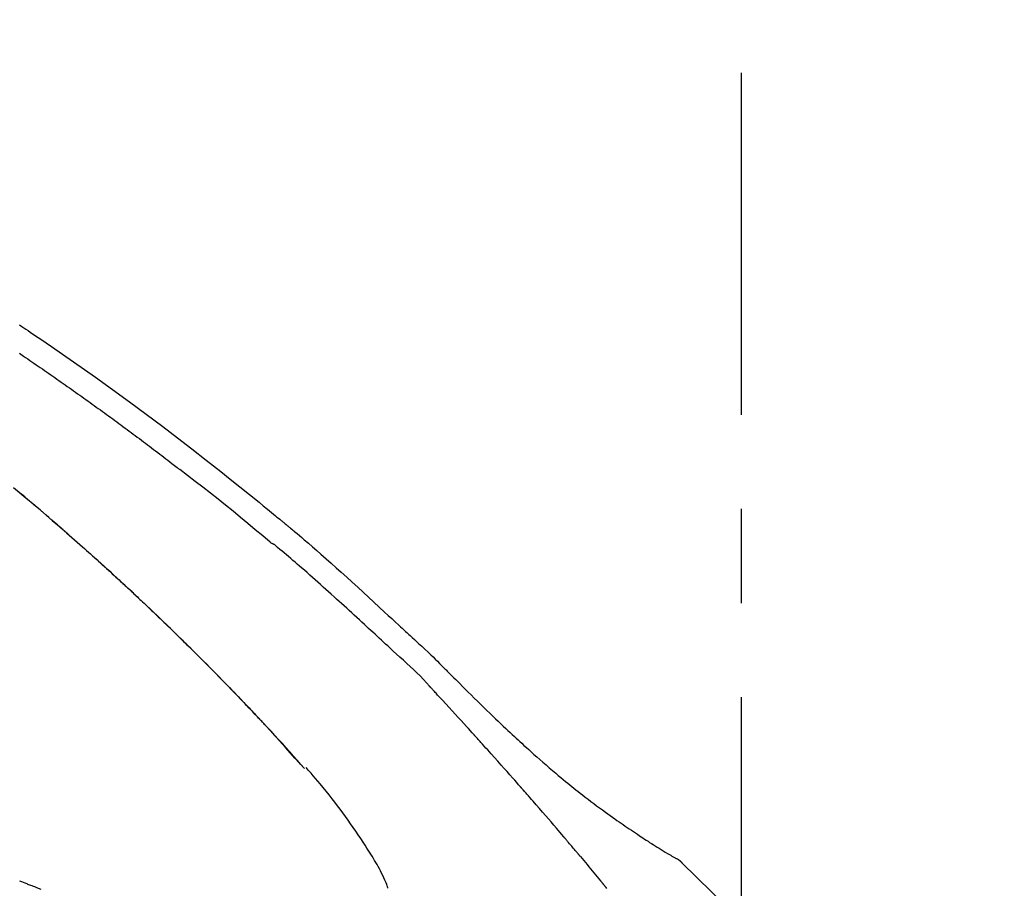
# Model space of a CAD drawing. Extents: x 56059 to 82181, y -10810 to -2410.
# Drawn here: x 75602 to 75667, y -7926 to -7868 of the extents above; entities that cross this region are included whole.
import ezdxf

# ---------------------------------------------------------------- set-up
doc = ezdxf.new("R2010")
doc.units = 0
doc.header["$LTSCALE"] = 50
doc.header["$MEASUREMENT"] = 0
doc.linetypes.add('CENTER2', pattern=[1.125, 0.75, -0.125, 0.125, -0.125])
doc.layers.get('0').update_dxf_attribs({"linetype": 'CONTINUOUS'})
doc.layers.add('150-機器', color=8, linetype='CONTINUOUS')
doc.layers.add('166-寸法B', color=11, linetype='CONTINUOUS')
doc.styles.add('KH001', font='txt')
doc.dimstyles.new('KH1xx030', dxfattribs={"dimscale": 30, "dimtxt": 2, "dimasz": 0.6, "dimexe": 0.3, "dimexo": 1.2, "dimgap": 0.5, "dimtad": 3, "dimdec": 1, "dimdsep": 46, "dimlunit": 6, "dimtxsty": 'KH001', "dimblk": 'DOT', "dimcen": 1, "dimdle": 1, "dimclrd": 256, "dimclre": 256, "dimclrt": 256, "dimadec": 0, "dimazin": 0, "dimtfac": 1, "dimtdec": 1, "dimtix": 1, "dimtmove": 2, "dimatfit": 3, "dimldrblk": 'CLOSEDBLANK', "dimfxl": 1, "dimtolj": 1, "dimtzin": 0, "dimlwd": -1, "dimlwe": -1, "dimarcsym": 0})

# ---------------------------------------------------------------- blocks, each defined once
blk = doc.blocks.new('_Dot')
at = {"color": 0, "linetype": 'ByBlock', "lineweight": -2}
blk.add_line((-0.5, 0), (-1, 0), dxfattribs=at)
at = {"color": 0, "linetype": 'ByBlock', "const_width": 0.5}
blk.add_lwpolyline([(-0.25, 0, 1), (0.25, 0, 1)], format="xyb", close=True, dxfattribs=at)
blk = doc.blocks.new('*D153')
at = {"layer": '166-寸法B', "transparency": 16777216}
for p, q in [((74579.953, -8179.534), (74579.953, -7756.217)), ((75719.953, -7845.679), (75719.953, -7756.217)), ((75701.953, -7765.217), (74597.953, -7765.217))]:
    blk.add_line(p, q, dxfattribs=at)
at = {"layer": '166-寸法B', "transparency": 16777216, "xscale": 18, "yscale": 18, "zscale": 18, "rotation": 180}
blk.add_blockref('_Dot', (74579.953, -7765.217), dxfattribs=at)
at = {"layer": '166-寸法B', "transparency": 16777216, "xscale": 18, "yscale": 18, "zscale": 18}
blk.add_blockref('_Dot', (75719.953, -7765.217), dxfattribs=at)
at = {"layer": '166-寸法B', "transparency": 16777216, "insert": (75149.953, -7716.41), "char_height": 60, "attachment_point": 5, "style": 'KH001'}
blk.add_mtext('\\A1;1,140', dxfattribs=at)
blk = doc.blocks.new('_ClosedBlank')
at = {"color": 0, "linetype": 'ByBlock', "lineweight": -2}
for p, q in [((-1, 0.1667), (0, 0)), ((-1, 0.1667), (-1, -0.1667)), ((0, 0), (-1, -0.1667))]:
    blk.add_line(p, q, dxfattribs=at)
blk = doc.blocks.new('*D105')
at = {"layer": '166-寸法B', "transparency": 16777216}
for p, q in [((75719.953, -8053.885), (75719.953, -7756.217)), ((75749.953, -7765.217), (75223.948, -7765.217))]:
    blk.add_line(p, q, dxfattribs=at)
at = {"layer": '166-寸法B', "transparency": 16777216, "insert": (75486.95, -7715.801), "char_height": 60, "attachment_point": 5, "style": 'KH001'}
blk.add_mtext('\\A1;IHｺﾝｾﾝﾄ位置', dxfattribs=at)
blk = doc.blocks.new('_None')
blk = doc.blocks.new('*D19')
at = {"layer": '166-寸法B', "transparency": 16777216}
for p, q in [((75069.953, -8088.885), (75069.953, -7853.307)), ((75719.953, -8088.885), (75719.953, -7853.307)), ((75087.953, -7862.307), (75701.953, -7862.307))]:
    blk.add_line(p, q, dxfattribs=at)
at = {"layer": '166-寸法B', "transparency": 16777216, "xscale": 18, "yscale": 18, "zscale": 18, "rotation": 180}
blk.add_blockref('_Dot', (75069.953, -7862.307), dxfattribs=at)
at = {"layer": '166-寸法B', "transparency": 16777216, "xscale": 18, "yscale": 18, "zscale": 18}
blk.add_blockref('_Dot', (75719.953, -7862.307), dxfattribs=at)
at = {"layer": '166-寸法B', "transparency": 16777216, "insert": (75394.953, -7817.307), "char_height": 60, "attachment_point": 5, "style": 'KH001'}
blk.add_mtext('\\A1;650', dxfattribs=at)

msp = doc.modelspace()

# ---------------------------------------------------------------- linework, layer by layer
at = {"layer": '150-機器', "color": 161, "linetype": 'CENTER2'}
msp.add_line((75649.953, -8175.86), (75649.953, -7871.926), dxfattribs=at)
at = {"layer": '150-機器', "color": 13, "linetype": 'Continuous'}
for p, q in [((75620.973, -7918.093), (75620.97, -7918.09)), ((75645.324, -7923.921), (75645.323, -7923.92))]:
    msp.add_line(p, q, dxfattribs=at)
for points in [[(75602.074, -7888.647), (75602.223, -7888.748), (75602.361, -7888.842), (75602.499, -7888.936), (75602.637, -7889.03), (75602.775, -7889.124)], [(75602.768, -7889.122), (75603.123, -7889.363), (75603.479, -7889.604), (75603.834, -7889.846), (75604.189, -7890.088), (75604.923, -7890.592), (75605.655, -7891.1), (75606.385, -7891.611), (75607.112, -7892.125), (75608.237, -7892.931), (75609.356, -7893.746), (75610.469, -7894.569), (75611.577, -7895.399), (75612.543, -7896.133), (75613.504, -7896.872), (75614.461, -7897.617), (75615.413, -7898.368), (75616.051, -7898.877), (75616.688, -7899.389), (75617.323, -7899.904), (75617.956, -7900.42), (75618.233, -7900.646), (75618.509, -7900.873), (75618.784, -7901.099), (75619.06, -7901.326), (75619.149, -7901.4), (75619.238, -7901.473), (75619.327, -7901.547), (75619.416, -7901.62), (75619.461, -7901.657), (75619.505, -7901.694), (75619.55, -7901.731), (75619.595, -7901.768), (75619.615, -7901.786), (75619.636, -7901.803), (75619.657, -7901.82), (75619.678, -7901.837), (75619.686, -7901.844), (75619.695, -7901.852), (75619.704, -7901.859), (75619.713, -7901.866), (75619.716, -7901.869), (75619.718, -7901.871), (75619.721, -7901.873), (75619.724, -7901.876), (75619.725, -7901.877), (75619.727, -7901.878), (75619.728, -7901.879), (75619.729, -7901.88), (75619.732, -7901.882), (75619.735, -7901.885), (75619.738, -7901.887), (75619.741, -7901.89), (75619.761, -7901.906), (75619.781, -7901.922), (75619.8, -7901.939), (75619.82, -7901.955), (75619.844, -7901.975), (75619.869, -7901.995), (75619.893, -7902.015), (75619.918, -7902.036), (75619.942, -7902.056), (75619.967, -7902.076), (75619.991, -7902.097), (75620.016, -7902.117), (75620.023, -7902.123), (75620.031, -7902.129), (75620.038, -7902.136), (75620.046, -7902.142), (75620.047, -7902.143), (75620.048, -7902.143), (75620.049, -7902.144), (75620.05, -7902.145), (75620.05, -7902.146), (75620.051, -7902.146), (75620.052, -7902.147), (75620.053, -7902.148), (75620.054, -7902.149), (75620.055, -7902.149), (75620.056, -7902.15), (75620.057, -7902.151), (75620.057, -7902.152), (75620.058, -7902.152), (75620.059, -7902.153), (75620.06, -7902.154), (75620.061, -7902.154), (75620.062, -7902.155), (75620.063, -7902.156), (75620.064, -7902.157), (75620.065, -7902.157), (75620.065, -7902.158), (75620.066, -7902.159), (75620.067, -7902.16), (75620.13, -7902.212), (75620.193, -7902.264), (75620.256, -7902.317), (75620.319, -7902.369), (75620.478, -7902.502), (75620.636, -7902.635), (75620.794, -7902.769), (75620.952, -7902.903), (75621.231, -7903.143), (75621.51, -7903.384), (75621.788, -7903.625), (75622.065, -7903.868), (75622.402, -7904.166), (75622.739, -7904.465), (75623.074, -7904.766), (75623.408, -7905.067), (75623.773, -7905.398), (75624.138, -7905.729), (75624.502, -7906.062), (75624.865, -7906.395), (75625.221, -7906.723), (75625.578, -7907.052), (75625.934, -7907.381), (75626.29, -7907.71), (75626.524, -7907.926), (75626.758, -7908.142), (75626.993, -7908.358), (75627.227, -7908.574), (75627.34, -7908.677), (75627.452, -7908.781), (75627.565, -7908.885), (75627.678, -7908.989)], [(75602.06, -7890.534), (75602.152, -7890.597), (75602.245, -7890.659), (75602.338, -7890.722), (75602.477, -7890.816), (75602.615, -7890.911), (75602.754, -7891.005), (75602.893, -7891.1), (75603.031, -7891.195), (75603.17, -7891.29), (75603.308, -7891.385), (75603.447, -7891.48), (75603.585, -7891.575), (75603.724, -7891.671), (75603.862, -7891.766), (75604, -7891.862), (75604.138, -7891.958), (75604.276, -7892.054), (75604.414, -7892.15), (75604.552, -7892.246), (75604.69, -7892.342), (75604.828, -7892.439), (75604.966, -7892.535), (75605.103, -7892.632), (75605.241, -7892.729), (75605.379, -7892.826), (75605.516, -7892.923), (75605.653, -7893.02), (75605.791, -7893.117), (75605.928, -7893.215), (75606.065, -7893.313), (75606.203, -7893.41), (75606.34, -7893.508), (75606.477, -7893.606), (75606.614, -7893.704), (75606.751, -7893.802), (75606.888, -7893.901), (75607.025, -7893.999), (75607.161, -7894.098), (75607.298, -7894.197), (75607.435, -7894.296), (75607.571, -7894.395), (75607.708, -7894.494), (75607.844, -7894.593), (75607.981, -7894.692), (75608.117, -7894.792), (75608.253, -7894.892), (75608.389, -7894.991), (75608.525, -7895.091), (75608.662, -7895.191), (75608.798, -7895.291), (75608.933, -7895.392), (75609.069, -7895.492), (75609.205, -7895.593), (75609.341, -7895.693), (75609.477, -7895.794), (75609.612, -7895.895), (75609.748, -7895.996), (75609.883, -7896.097), (75610.019, -7896.198), (75610.154, -7896.3), (75610.289, -7896.401), (75610.425, -7896.503), (75610.56, -7896.605), (75610.695, -7896.707), (75610.83, -7896.809), (75610.965, -7896.911), (75611.1, -7897.013), (75611.235, -7897.116), (75611.37, -7897.219), (75611.504, -7897.321), (75611.639, -7897.424), (75611.774, -7897.527), (75611.908, -7897.63), (75612.043, -7897.733), (75612.177, -7897.837), (75612.267, -7897.906), (75612.356, -7897.975), (75612.445, -7898.044), (75612.535, -7898.113), (75612.579, -7898.148), (75612.624, -7898.182), (75612.669, -7898.217), (75612.714, -7898.252)], [(75618.721, -7903.087), (75618.718, -7903.085), (75618.715, -7903.083), (75618.713, -7903.082), (75618.71, -7903.08), (75618.708, -7903.078), (75618.705, -7903.076), (75618.703, -7903.074), (75618.701, -7903.072), (75618.698, -7903.07), (75618.696, -7903.068), (75618.693, -7903.066), (75618.691, -7903.064), (75618.202, -7902.651), (75617.712, -7902.239), (75617.22, -7901.83), (75616.727, -7901.422), (75616.233, -7901.016), (75615.736, -7900.614), (75615.236, -7900.214), (75614.735, -7899.817), (75614.231, -7899.423), (75613.726, -7899.032), (75613.22, -7898.641), (75612.714, -7898.252)], [(75601.674, -7899.434), (75602.492, -7900.119), (75603.079, -7900.616), (75603.663, -7901.117), (75604.245, -7901.62), (75604.825, -7902.125), (75605.18, -7902.438), (75605.534, -7902.75), (75605.888, -7903.064), (75606.241, -7903.378), (75606.374, -7903.496), (75606.506, -7903.614), (75606.639, -7903.732), (75606.771, -7903.851), (75606.904, -7903.969), (75607.036, -7904.088), (75607.169, -7904.207), (75607.301, -7904.327), (75607.433, -7904.446), (75607.566, -7904.566), (75607.698, -7904.686), (75607.83, -7904.806), (75607.963, -7904.927), (75608.095, -7905.047), (75608.227, -7905.168), (75608.359, -7905.289), (75608.463, -7905.384), (75608.566, -7905.479), (75608.67, -7905.575), (75608.773, -7905.67), (75608.851, -7905.742), (75608.93, -7905.815), (75609.008, -7905.887), (75609.086, -7905.96), (75609.143, -7906.012), (75609.2, -7906.065), (75609.256, -7906.117), (75609.313, -7906.17), (75609.379, -7906.232), (75609.446, -7906.294), (75609.513, -7906.356), (75609.579, -7906.418), (75609.656, -7906.49), (75609.733, -7906.561), (75609.809, -7906.633), (75609.886, -7906.705), (75609.972, -7906.786), (75610.059, -7906.868), (75610.145, -7906.949), (75610.232, -7907.031), (75610.328, -7907.122), (75610.425, -7907.213), (75610.521, -7907.304), (75610.617, -7907.395), (75610.724, -7907.496), (75610.83, -7907.597), (75610.936, -7907.698), (75611.042, -7907.799), (75611.158, -7907.91), (75611.274, -7908.021), (75611.39, -7908.132), (75611.505, -7908.243), (75611.637, -7908.37), (75611.769, -7908.497), (75611.901, -7908.625), (75612.033, -7908.752), (75612.186, -7908.901), (75612.339, -7909.049), (75612.492, -7909.198), (75612.644, -7909.347), (75612.823, -7909.522), (75613.001, -7909.697), (75613.179, -7909.873), (75613.357, -7910.048), (75613.559, -7910.249), (75613.761, -7910.449), (75613.963, -7910.65), (75614.164, -7910.852), (75614.365, -7911.053), (75614.565, -7911.254), (75614.764, -7911.456), (75614.964, -7911.658), (75615.148, -7911.845), (75615.331, -7912.033), (75615.515, -7912.22), (75615.698, -7912.408), (75615.851, -7912.566), (75616.004, -7912.724), (75616.157, -7912.882), (75616.31, -7913.04), (75616.443, -7913.178), (75616.576, -7913.317), (75616.709, -7913.456), (75616.842, -7913.594), (75616.956, -7913.713), (75617.069, -7913.832), (75617.182, -7913.951), (75617.296, -7914.071), (75617.39, -7914.17), (75617.484, -7914.269), (75617.577, -7914.368), (75617.671, -7914.467), (75617.727, -7914.527), (75617.783, -7914.587), (75617.839, -7914.646), (75617.895, -7914.706), (75617.92, -7914.732), (75617.945, -7914.759), (75617.97, -7914.785), (75617.994, -7914.811)], [(75605.268, -7902.521), (75605.215, -7902.475), (75605.163, -7902.429), (75605.11, -7902.383), (75605.058, -7902.337), (75604.939, -7902.233), (75604.821, -7902.13), (75604.702, -7902.026), (75604.584, -7901.923), (75604.397, -7901.761), (75604.211, -7901.599), (75604.024, -7901.437), (75603.837, -7901.276), (75603.635, -7901.103), (75603.434, -7900.93), (75603.232, -7900.757), (75603.03, -7900.584), (75602.826, -7900.41), (75602.621, -7900.237), (75602.417, -7900.063), (75602.212, -7899.89), (75602.005, -7899.716)], [(75604.837, -7902.145), (75604.814, -7902.125), (75604.791, -7902.105), (75604.768, -7902.085), (75604.745, -7902.065), (75604.722, -7902.045), (75604.699, -7902.025), (75604.676, -7902.004), (75604.653, -7901.984), (75604.63, -7901.964), (75604.607, -7901.944), (75604.584, -7901.924), (75604.56, -7901.904)], [(75604.999, -7902.286), (75604.985, -7902.273), (75604.97, -7902.26), (75604.955, -7902.248), (75604.94, -7902.235), (75604.925, -7902.222), (75604.91, -7902.209), (75604.895, -7902.196), (75604.881, -7902.183), (75604.866, -7902.17), (75604.851, -7902.157), (75604.836, -7902.144), (75604.821, -7902.131)], [(75626.637, -7910.089), (75626.496, -7909.959), (75626.355, -7909.83), (75626.213, -7909.701), (75626.072, -7909.571), (75625.932, -7909.441), (75625.791, -7909.312), (75625.65, -7909.182), (75625.509, -7909.052), (75625.369, -7908.923), (75625.228, -7908.793), (75625.087, -7908.664), (75624.946, -7908.535), (75624.779, -7908.381), (75624.611, -7908.226), (75624.443, -7908.072), (75624.275, -7907.917), (75624.107, -7907.763), (75623.94, -7907.609), (75623.772, -7907.455), (75623.604, -7907.302), (75623.435, -7907.149), (75623.267, -7906.996), (75623.099, -7906.844), (75622.93, -7906.691), (75622.752, -7906.53), (75622.574, -7906.369), (75622.396, -7906.208), (75622.218, -7906.046), (75622.04, -7905.886), (75621.862, -7905.726), (75621.683, -7905.566), (75621.504, -7905.407), (75621.324, -7905.25), (75621.144, -7905.092), (75620.963, -7904.935), (75620.783, -7904.778), (75620.639, -7904.653), (75620.496, -7904.528), (75620.352, -7904.402), (75620.208, -7904.277), (75620.064, -7904.153), (75619.92, -7904.029), (75619.775, -7903.906), (75619.63, -7903.783), (75619.483, -7903.663), (75619.334, -7903.544), (75619.187, -7903.423), (75619.043, -7903.296), (75619.02, -7903.274), (75618.996, -7903.252), (75618.972, -7903.232), (75618.945, -7903.214), (75618.915, -7903.2), (75618.885, -7903.189), (75618.853, -7903.177), (75618.823, -7903.164), (75618.796, -7903.148), (75618.77, -7903.129), (75618.745, -7903.109), (75618.721, -7903.087)], [(75612.503, -7909.21), (75612.487, -7909.194), (75612.471, -7909.179), (75612.454, -7909.163), (75612.438, -7909.147), (75612.349, -7909.06), (75612.26, -7908.974), (75612.172, -7908.887), (75612.083, -7908.8), (75611.917, -7908.64), (75611.752, -7908.48), (75611.586, -7908.32), (75611.421, -7908.16), (75611.191, -7907.94), (75610.961, -7907.72), (75610.73, -7907.5), (75610.499, -7907.281), (75610.258, -7907.054), (75610.017, -7906.826), (75609.775, -7906.599), (75609.532, -7906.372), (75609.28, -7906.137), (75609.026, -7905.902), (75608.773, -7905.667), (75608.518, -7905.433), (75608.307, -7905.239), (75608.095, -7905.046), (75607.882, -7904.852), (75607.67, -7904.659), (75607.542, -7904.544), (75607.414, -7904.429), (75607.286, -7904.314), (75607.158, -7904.199), (75607.119, -7904.164), (75607.081, -7904.129), (75607.042, -7904.094), (75607.003, -7904.059)], [(75627.675, -7908.991), (75627.676, -7908.99), (75627.678, -7908.989), (75627.679, -7908.988), (75627.681, -7908.986)], [(75627.682, -7908.989), (75627.755, -7909.055), (75627.827, -7909.121), (75627.9, -7909.187), (75627.973, -7909.254), (75628.116, -7909.386), (75628.259, -7909.518), (75628.402, -7909.651), (75628.544, -7909.783), (75628.749, -7909.973), (75628.953, -7910.164), (75629.156, -7910.356), (75629.358, -7910.549), (75629.502, -7910.689), (75629.646, -7910.831), (75629.79, -7910.973), (75629.932, -7911.116), (75630.021, -7911.206), (75630.11, -7911.296), (75630.198, -7911.386), (75630.287, -7911.475), (75630.336, -7911.524), (75630.384, -7911.573), (75630.433, -7911.622), (75630.481, -7911.671), (75630.546, -7911.736), (75630.61, -7911.8), (75630.674, -7911.865), (75630.739, -7911.93), (75630.87, -7912.062), (75631.002, -7912.193), (75631.133, -7912.325), (75631.265, -7912.457), (75631.453, -7912.644), (75631.64, -7912.832), (75631.829, -7913.019), (75632.017, -7913.205), (75632.234, -7913.419), (75632.451, -7913.632), (75632.668, -7913.844), (75632.886, -7914.056), (75633.076, -7914.241), (75633.267, -7914.426), (75633.458, -7914.61), (75633.649, -7914.793), (75633.818, -7914.954), (75633.986, -7915.115), (75634.155, -7915.276), (75634.325, -7915.436), (75634.467, -7915.57), (75634.61, -7915.704), (75634.753, -7915.838), (75634.896, -7915.971), (75635.016, -7916.082), (75635.136, -7916.193), (75635.256, -7916.303), (75635.377, -7916.414), (75635.531, -7916.556), (75635.687, -7916.697), (75635.842, -7916.838), (75635.998, -7916.979), (75636.192, -7917.153), (75636.386, -7917.326), (75636.581, -7917.498), (75636.777, -7917.67), (75636.991, -7917.856), (75637.207, -7918.041), (75637.423, -7918.225), (75637.64, -7918.408), (75637.803, -7918.544), (75637.966, -7918.68), (75638.129, -7918.815), (75638.293, -7918.95), (75638.428, -7919.06), (75638.563, -7919.17), (75638.698, -7919.279), (75638.833, -7919.388), (75638.978, -7919.503), (75639.122, -7919.618), (75639.267, -7919.732), (75639.412, -7919.846), (75639.597, -7919.99), (75639.783, -7920.132), (75639.969, -7920.274), (75640.156, -7920.415), (75640.349, -7920.559), (75640.542, -7920.702), (75640.736, -7920.844), (75640.93, -7920.985), (75641.088, -7921.098), (75641.246, -7921.211), (75641.405, -7921.323), (75641.563, -7921.435), (75641.699, -7921.531), (75641.835, -7921.626), (75641.971, -7921.721), (75642.108, -7921.815), (75642.244, -7921.909), (75642.38, -7922.002), (75642.516, -7922.096), (75642.653, -7922.188), (75642.787, -7922.279), (75642.921, -7922.369), (75643.055, -7922.459), (75643.189, -7922.549), (75643.303, -7922.625), (75643.417, -7922.701), (75643.531, -7922.776), (75643.645, -7922.851), (75643.756, -7922.923), (75643.866, -7922.995), (75643.977, -7923.066), (75644.088, -7923.137), (75644.221, -7923.221), (75644.354, -7923.304), (75644.488, -7923.387), (75644.621, -7923.469), (75644.761, -7923.554), (75644.901, -7923.638), (75645.041, -7923.722), (75645.182, -7923.804), (75645.264, -7923.852), (75645.346, -7923.9), (75645.428, -7923.947), (75645.511, -7923.994), (75645.547, -7924.014), (75645.583, -7924.034), (75645.619, -7924.055), (75645.655, -7924.075)], [(75618.003, -7914.82), (75617.932, -7914.745), (75617.862, -7914.671), (75617.791, -7914.596), (75617.721, -7914.521), (75617.581, -7914.373), (75617.442, -7914.224), (75617.302, -7914.076), (75617.162, -7913.928), (75616.954, -7913.709), (75616.745, -7913.491), (75616.535, -7913.273), (75616.326, -7913.055), (75616.12, -7912.842), (75615.913, -7912.63), (75615.707, -7912.417), (75615.5, -7912.205), (75615.297, -7911.997), (75615.094, -7911.79), (75614.89, -7911.584), (75614.686, -7911.377), (75614.486, -7911.175), (75614.285, -7910.974), (75614.085, -7910.772), (75613.883, -7910.571), (75613.718, -7910.406), (75613.552, -7910.242), (75613.386, -7910.077), (75613.22, -7909.913), (75613.121, -7909.816), (75613.022, -7909.718), (75612.923, -7909.621), (75612.823, -7909.524), (75612.791, -7909.492), (75612.758, -7909.459), (75612.725, -7909.427), (75612.692, -7909.395)], [(75629.266, -7912.63), (75629.062, -7912.4), (75628.856, -7912.173), (75628.646, -7911.949), (75628.431, -7911.73), (75628.212, -7911.52), (75627.987, -7911.315), (75627.76, -7911.112), (75627.532, -7910.91), (75627.307, -7910.706), (75627.083, -7910.501), (75626.859, -7910.295), (75626.637, -7910.089)], [(75632.218, -7915.853), (75632.096, -7915.717), (75631.973, -7915.582), (75631.851, -7915.446), (75631.728, -7915.311), (75631.544, -7915.108), (75631.36, -7914.906), (75631.175, -7914.703), (75630.99, -7914.501), (75630.775, -7914.266), (75630.56, -7914.032), (75630.344, -7913.797), (75630.128, -7913.563), (75630.02, -7913.446), (75629.912, -7913.329), (75629.805, -7913.212), (75629.697, -7913.096), (75629.643, -7913.037), (75629.589, -7912.979), (75629.535, -7912.921), (75629.481, -7912.863), (75629.454, -7912.834), (75629.427, -7912.805), (75629.4, -7912.775), (75629.373, -7912.746), (75629.36, -7912.732), (75629.346, -7912.717), (75629.333, -7912.703), (75629.32, -7912.688), (75629.313, -7912.681), (75629.306, -7912.674), (75629.299, -7912.666), (75629.293, -7912.659), (75629.289, -7912.655), (75629.286, -7912.652), (75629.282, -7912.648), (75629.279, -7912.644), (75629.278, -7912.643), (75629.277, -7912.642), (75629.276, -7912.642), (75629.276, -7912.641), (75629.275, -7912.64), (75629.274, -7912.639), (75629.273, -7912.638), (75629.272, -7912.637), (75629.272, -7912.636), (75629.271, -7912.636), (75629.27, -7912.635), (75629.269, -7912.634), (75629.269, -7912.633), (75629.268, -7912.632), (75629.267, -7912.631), (75629.266, -7912.631)], [(75618.56, -7915.419), (75618.513, -7915.368), (75618.466, -7915.316), (75618.418, -7915.265), (75618.371, -7915.214), (75618.323, -7915.163), (75618.276, -7915.112), (75618.228, -7915.061), (75618.181, -7915.01), (75618.133, -7914.959), (75618.085, -7914.908), (75618.037, -7914.857), (75617.99, -7914.806)], [(75620.973, -7918.093), (75620.728, -7917.816), (75620.484, -7917.54), (75620.239, -7917.263), (75619.995, -7916.987), (75619.749, -7916.711), (75619.503, -7916.436), (75619.255, -7916.162), (75619.006, -7915.889), (75618.755, -7915.618), (75618.502, -7915.348), (75618.249, -7915.08), (75617.994, -7914.811)], [(75617.994, -7914.811), (75617.997, -7914.814), (75617.999, -7914.816), (75618.001, -7914.818), (75618.003, -7914.82)], [(75620.97, -7918.09), (75620.342, -7917.394), (75619.713, -7916.698), (75619.085, -7916.003), (75618.457, -7915.307)], [(75635.303, -7919.311), (75635.176, -7919.166), (75635.048, -7919.02), (75634.921, -7918.875), (75634.793, -7918.731), (75634.602, -7918.513), (75634.41, -7918.296), (75634.218, -7918.08), (75634.025, -7917.863), (75633.8, -7917.611), (75633.575, -7917.359), (75633.35, -7917.108), (75633.124, -7916.856), (75633.011, -7916.731), (75632.898, -7916.605), (75632.785, -7916.48), (75632.671, -7916.354), (75632.615, -7916.291), (75632.558, -7916.229), (75632.502, -7916.166), (75632.445, -7916.103), (75632.417, -7916.072), (75632.388, -7916.041), (75632.36, -7916.009), (75632.332, -7915.978), (75632.317, -7915.962), (75632.303, -7915.947), (75632.289, -7915.931), (75632.275, -7915.915), (75632.268, -7915.907), (75632.261, -7915.9), (75632.254, -7915.892), (75632.247, -7915.884), (75632.244, -7915.881), (75632.241, -7915.877), (75632.238, -7915.874), (75632.234, -7915.87), (75632.232, -7915.868), (75632.23, -7915.866), (75632.228, -7915.864), (75632.226, -7915.862), (75632.225, -7915.86), (75632.224, -7915.859), (75632.223, -7915.858), (75632.222, -7915.857), (75632.221, -7915.856), (75632.22, -7915.855), (75632.219, -7915.854), (75632.218, -7915.853)], [(75626.518, -7926.042), (75626.504, -7926.001), (75626.489, -7925.96), (75626.475, -7925.919), (75626.459, -7925.878), (75626.423, -7925.782), (75626.384, -7925.687), (75626.344, -7925.593), (75626.303, -7925.499), (75626.233, -7925.342), (75626.162, -7925.185), (75626.088, -7925.029), (75626.012, -7924.875), (75625.939, -7924.738), (75625.865, -7924.602), (75625.788, -7924.468), (75625.71, -7924.334), (75625.626, -7924.194), (75625.541, -7924.055), (75625.456, -7923.917), (75625.369, -7923.779), (75625.243, -7923.578), (75625.116, -7923.377), (75624.988, -7923.177), (75624.859, -7922.977), (75624.699, -7922.733), (75624.536, -7922.491), (75624.371, -7922.249), (75624.206, -7922.009), (75624.033, -7921.762), (75623.86, -7921.517), (75623.684, -7921.273), (75623.507, -7921.03), (75623.333, -7920.795), (75623.158, -7920.561), (75622.981, -7920.328), (75622.802, -7920.096), (75622.606, -7919.845), (75622.407, -7919.595), (75622.207, -7919.346), (75622.004, -7919.1), (75621.857, -7918.924), (75621.708, -7918.749), (75621.558, -7918.574), (75621.407, -7918.401), (75621.326, -7918.309), (75621.245, -7918.216), (75621.163, -7918.124), (75621.081, -7918.032)], [(75638.148, -7922.602), (75638.031, -7922.463), (75637.914, -7922.325), (75637.796, -7922.187), (75637.679, -7922.049), (75637.502, -7921.842), (75637.325, -7921.636), (75637.148, -7921.43), (75636.971, -7921.224), (75636.763, -7920.984), (75636.555, -7920.744), (75636.347, -7920.505), (75636.139, -7920.266), (75636.034, -7920.146), (75635.93, -7920.027), (75635.826, -7919.907), (75635.721, -7919.788), (75635.669, -7919.728), (75635.617, -7919.668), (75635.565, -7919.609), (75635.512, -7919.549), (75635.486, -7919.519), (75635.46, -7919.489), (75635.434, -7919.46), (75635.408, -7919.43), (75635.395, -7919.415), (75635.382, -7919.4), (75635.368, -7919.385), (75635.355, -7919.37), (75635.349, -7919.363), (75635.342, -7919.355), (75635.336, -7919.348), (75635.329, -7919.34), (75635.326, -7919.337), (75635.324, -7919.334), (75635.321, -7919.331), (75635.318, -7919.328), (75635.316, -7919.326), (75635.314, -7919.323), (75635.312, -7919.321), (75635.311, -7919.319), (75635.31, -7919.318), (75635.309, -7919.317), (75635.308, -7919.316), (75635.307, -7919.315), (75635.306, -7919.314), (75635.305, -7919.313), (75635.304, -7919.312), (75635.303, -7919.311)], [(75639.088, -7923.714), (75639.049, -7923.667), (75639.01, -7923.621), (75638.971, -7923.574), (75638.932, -7923.528), (75638.873, -7923.458), (75638.815, -7923.389), (75638.756, -7923.319), (75638.697, -7923.249), (75638.629, -7923.168), (75638.56, -7923.087), (75638.492, -7923.006), (75638.423, -7922.925), (75638.389, -7922.885), (75638.354, -7922.844), (75638.32, -7922.804), (75638.286, -7922.763), (75638.268, -7922.743), (75638.251, -7922.723), (75638.234, -7922.703), (75638.217, -7922.682), (75638.208, -7922.672), (75638.2, -7922.662), (75638.191, -7922.652), (75638.183, -7922.642), (75638.179, -7922.638), (75638.175, -7922.633), (75638.172, -7922.629), (75638.168, -7922.625), (75638.165, -7922.622), (75638.163, -7922.619), (75638.16, -7922.616), (75638.158, -7922.613), (75638.157, -7922.612), (75638.156, -7922.61), (75638.155, -7922.609), (75638.153, -7922.608), (75638.152, -7922.606), (75638.151, -7922.605), (75638.149, -7922.603), (75638.148, -7922.602)], [(75639.23, -7923.882), (75639.218, -7923.868), (75639.206, -7923.854), (75639.194, -7923.84), (75639.182, -7923.826), (75639.171, -7923.812), (75639.159, -7923.798), (75639.147, -7923.784), (75639.135, -7923.77), (75639.123, -7923.756), (75639.112, -7923.742), (75639.1, -7923.728), (75639.088, -7923.714)], [(75639.275, -7923.937), (75639.272, -7923.932), (75639.268, -7923.928), (75639.264, -7923.923), (75639.26, -7923.919), (75639.256, -7923.914), (75639.252, -7923.91), (75639.249, -7923.905), (75639.245, -7923.901), (75639.241, -7923.896), (75639.237, -7923.892), (75639.233, -7923.887), (75639.23, -7923.882)], [(75639.275, -7923.937), (75639.387, -7924.071), (75639.5, -7924.204), (75639.612, -7924.338), (75639.723, -7924.472), (75639.835, -7924.606), (75639.947, -7924.74), (75640.058, -7924.874), (75640.169, -7925.009), (75640.28, -7925.143), (75640.391, -7925.278), (75640.502, -7925.413), (75640.613, -7925.548)], [(75646.012, -7924.356), (75645.974, -7924.312), (75645.935, -7924.269), (75645.894, -7924.228), (75645.85, -7924.19), (75645.805, -7924.157), (75645.757, -7924.128), (75645.707, -7924.101), (75645.656, -7924.075)], [(75645.994, -7924.344), (75645.97, -7924.318), (75645.945, -7924.292), (75645.919, -7924.266), (75645.893, -7924.241), (75645.866, -7924.217), (75645.838, -7924.194), (75645.81, -7924.172), (75645.78, -7924.152), (75645.75, -7924.132), (75645.72, -7924.113), (75645.689, -7924.095), (75645.658, -7924.077)], [(75661.292, -7942.491), (75659.467, -7939.871), (75657.61, -7937.278), (75655.691, -7934.738), (75653.678, -7932.278), (75651.839, -7930.224), (75649.93, -7928.231), (75647.974, -7926.277), (75645.994, -7924.344)], [(75645.994, -7924.344), (75645.996, -7924.346), (75645.997, -7924.347), (75645.999, -7924.348), (75646, -7924.35)], [(75602.076, -7925.548), (75602.193, -7925.594), (75602.311, -7925.64), (75602.429, -7925.686), (75602.546, -7925.732), (75602.61, -7925.757), (75602.675, -7925.782), (75602.739, -7925.807), (75602.803, -7925.832), (75602.888, -7925.865), (75602.973, -7925.897), (75603.058, -7925.93), (75603.143, -7925.963), (75603.317, -7926.03), (75603.491, -7926.097)], [(75640.613, -7925.548), (75640.627, -7925.565), (75640.641, -7925.582), (75640.655, -7925.599), (75640.669, -7925.617), (75640.683, -7925.634), (75640.697, -7925.651), (75640.712, -7925.668), (75640.726, -7925.686), (75640.74, -7925.703), (75640.754, -7925.72), (75640.768, -7925.737), (75640.782, -7925.755)], [(75641.021, -7926.046), (75640.981, -7925.998), (75640.942, -7925.949), (75640.922, -7925.925), (75640.902, -7925.9), (75640.882, -7925.876), (75640.862, -7925.852), (75640.852, -7925.84), (75640.842, -7925.827), (75640.832, -7925.815), (75640.822, -7925.803), (75640.817, -7925.797), (75640.812, -7925.791), (75640.807, -7925.785), (75640.802, -7925.779), (75640.8, -7925.776), (75640.798, -7925.773), (75640.795, -7925.771), (75640.793, -7925.768), (75640.792, -7925.767), (75640.792, -7925.766), (75640.791, -7925.765), (75640.79, -7925.764), (75640.789, -7925.763), (75640.789, -7925.762), (75640.788, -7925.762), (75640.787, -7925.761), (75640.787, -7925.76), (75640.786, -7925.759), (75640.785, -7925.758), (75640.784, -7925.757), (75640.784, -7925.756), (75640.783, -7925.755), (75640.782, -7925.754), (75640.781, -7925.754)]]:
    msp.add_lwpolyline(points, dxfattribs=at)

# ---------------------------------------------------------------- dimensions: what is measured, and where the dimension line sits
at = {"layer": '166-寸法B'}
dim = msp.add_linear_dim(base=(75253.948, -7765.217), p1=(75719.953, -8089.885), p2=(75253.948, -8170.766), text='IHｺﾝｾﾝﾄ位置', dimstyle='KH1xx030', override={"dimblk1": 'None', "dimblk2": 'None', "dimsah": 1, "dimse2": 1}, dxfattribs=at)
dim.commit()
dim.dimension.update_dxf_attribs({"geometry": '*D105', "text_midpoint": (75486.95, -7715.801)})
dim = msp.add_linear_dim(base=(74579.953, -7765.217), p1=(75719.953, -7881.679), p2=(74579.953, -8215.534), angle=180, dimstyle='KH1xx030', dxfattribs=at)
dim.commit()
dim.dimension.update_dxf_attribs({"geometry": '*D153', "text_midpoint": (75149.953, -7716.41)})
dim = msp.add_linear_dim(base=(75719.953, -7862.307), p1=(75069.953, -8124.885), p2=(75719.953, -8124.885), dimstyle='KH1xx030', dxfattribs=at)
dim.commit()
dim.dimension.update_dxf_attribs({"geometry": '*D19', "text_midpoint": (75394.953, -7817.307)})

doc.saveas('drawing.dxf')
